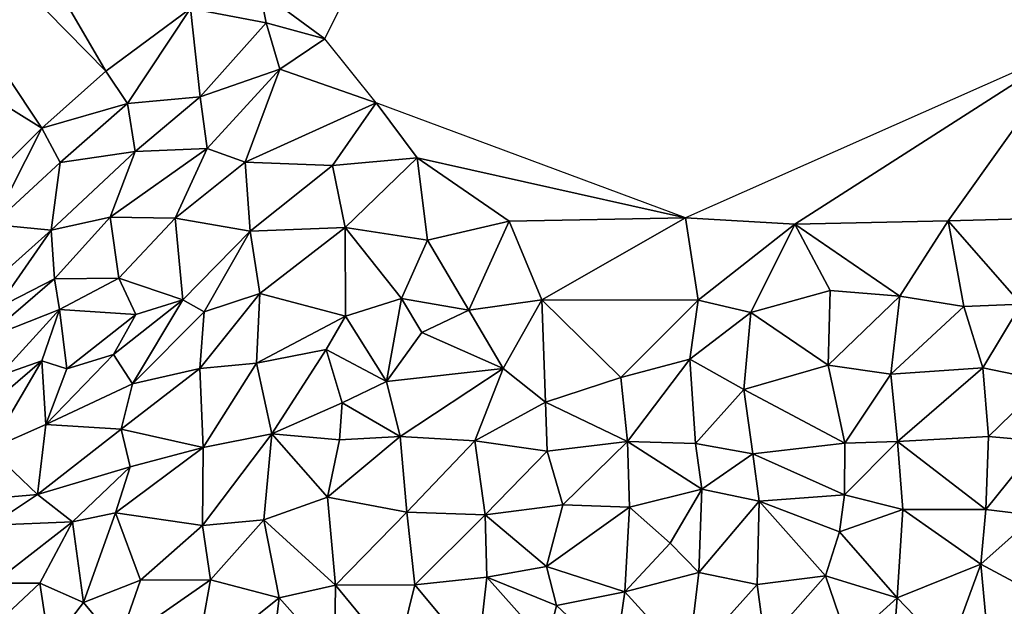
# Model space of a CAD drawing. Units: feet. Extents: x -1.5 to 6.61, y -2.73 to 2.12.
# Drawn here: x 1.33 to 2.02, y 1.15 to 1.56 of the extents above; entities that cross this region are included whole.
import ezdxf

# ---------------------------------------------------------------- set-up
doc = ezdxf.new("R2010")
doc.units = ezdxf.units.FT
doc.header["$MEASUREMENT"] = 0

msp = doc.modelspace()

# ---------------------------------------------------------------- linework, layer by layer
for points in [[(1.498659, 1.581779, 2.49414), (1.544452, 1.547803, 2.602256), (1.704693, 1.871391, 2.389468)], [(1.167131, 1.751248, 2.384627), (1.389601, 1.524895, 2.438802), (1.224207, 1.808546, 2.387823)], [(1.449626, 1.56928, 2.453949), (1.224207, 1.808546, 2.387823), (1.389601, 1.524895, 2.438802)], [(1.167131, 1.751248, 2.384627), (1.071341, 1.655191, 2.389924), (1.344336, 1.484717, 2.445385)], [(1.167131, 1.751248, 2.384627), (1.344336, 1.484717, 2.445385), (1.389601, 1.524895, 2.438802)], [(1.071341, 1.655191, 2.389924), (1.280624, 1.421106, 2.453208), (1.344336, 1.484717, 2.445385)], [(1.503097, 1.559165, 2.533017), (1.498659, 1.581779, 2.49414), (1.449626, 1.56928, 2.453949)], [(1.544452, 1.547803, 2.602256), (1.498659, 1.581779, 2.49414), (1.503097, 1.559165, 2.533017)], [(1.389601, 1.524895, 2.438802), (1.404896, 1.502093, 2.48667), (1.449626, 1.56928, 2.453949)], [(1.449626, 1.56928, 2.453949), (1.404896, 1.502093, 2.48667), (1.456482, 1.506915, 2.546451)], [(1.449626, 1.56928, 2.453949), (1.456482, 1.506915, 2.546451), (1.503097, 1.559165, 2.533017)], [(1.503097, 1.559165, 2.533017), (1.456482, 1.506915, 2.546451), (1.512669, 1.526454, 2.591874)], [(1.512669, 1.526454, 2.591874), (1.544452, 1.547803, 2.602256), (1.503097, 1.559165, 2.533017)], [(1.580729, 1.502668, 2.687813), (1.544452, 1.547803, 2.602256), (1.512669, 1.526454, 2.591874)], [(2.073494, 1.542643, 2.87498), (1.799534, 1.421133, 2.856011), (1.876857, 1.416766, 2.879418)], [(1.876857, 1.416766, 2.879418), (1.985262, 1.41922, 2.889363), (2.073494, 1.542643, 2.87498)], [(2.073494, 1.542643, 2.87498), (1.985262, 1.41922, 2.889363), (2.064714, 1.421343, 2.889009)], [(1.344336, 1.484717, 2.445385), (1.404896, 1.502093, 2.48667), (1.389601, 1.524895, 2.438802)], [(1.512669, 1.526454, 2.591874), (1.456482, 1.506915, 2.546451), (1.4614, 1.470333, 2.601528)], [(1.512669, 1.526454, 2.591874), (1.4614, 1.470333, 2.601528), (1.488213, 1.460683, 2.646577)], [(1.488213, 1.460683, 2.646577), (1.580729, 1.502668, 2.687813), (1.512669, 1.526454, 2.591874)], [(1.410355, 1.4681, 2.540774), (1.456482, 1.506915, 2.546451), (1.404896, 1.502093, 2.48667)], [(1.456482, 1.506915, 2.546451), (1.410355, 1.4681, 2.540774), (1.4614, 1.470333, 2.601528)], [(1.35733, 1.460392, 2.491105), (1.404896, 1.502093, 2.48667), (1.344336, 1.484717, 2.445385)], [(1.404896, 1.502093, 2.48667), (1.35733, 1.460392, 2.491105), (1.410355, 1.4681, 2.540774)], [(1.580729, 1.502668, 2.687813), (1.488213, 1.460683, 2.646577), (1.549917, 1.458353, 2.703157)], [(1.580729, 1.502668, 2.687813), (1.549917, 1.458353, 2.703157), (1.609819, 1.463687, 2.741674)], [(1.609819, 1.463687, 2.741674), (1.799534, 1.421133, 2.856011), (1.580729, 1.502668, 2.687813)], [(1.344336, 1.484717, 2.445385), (1.280624, 1.421106, 2.453208), (1.309745, 1.416626, 2.493961)], [(1.344336, 1.484717, 2.445385), (1.309745, 1.416626, 2.493961), (1.35733, 1.460392, 2.491105)], [(1.410355, 1.4681, 2.540774), (1.392794, 1.421634, 2.587071), (1.4614, 1.470333, 2.601528)], [(1.392794, 1.421634, 2.587071), (1.438777, 1.420986, 2.636835), (1.4614, 1.470333, 2.601528)], [(1.4614, 1.470333, 2.601528), (1.438777, 1.420986, 2.636835), (1.488213, 1.460683, 2.646577)], [(1.35733, 1.460392, 2.491105), (1.350934, 1.412629, 2.547774), (1.410355, 1.4681, 2.540774)], [(1.350934, 1.412629, 2.547774), (1.392794, 1.421634, 2.587071), (1.410355, 1.4681, 2.540774)], [(1.609819, 1.463687, 2.741674), (1.549917, 1.458353, 2.703157), (1.55894, 1.414362, 2.749296)], [(1.609819, 1.463687, 2.741674), (1.55894, 1.414362, 2.749296), (1.617195, 1.405539, 2.785697)], [(1.609819, 1.463687, 2.741674), (1.617195, 1.405539, 2.785697), (1.674937, 1.41884, 2.805866)], [(1.799534, 1.421133, 2.856011), (1.609819, 1.463687, 2.741674), (1.674937, 1.41884, 2.805866)], [(1.309745, 1.416626, 2.493961), (1.350934, 1.412629, 2.547774), (1.35733, 1.460392, 2.491105)], [(1.438777, 1.420986, 2.636835), (1.491773, 1.411795, 2.698924), (1.488213, 1.460683, 2.646577)], [(1.488213, 1.460683, 2.646577), (1.491773, 1.411795, 2.698924), (1.549917, 1.458353, 2.703157)], [(1.549917, 1.458353, 2.703157), (1.491773, 1.411795, 2.698924), (1.55894, 1.414362, 2.749296)], [(1.392794, 1.421634, 2.587071), (1.350934, 1.412629, 2.547774), (1.353446, 1.37801, 2.598202)], [(1.398971, 1.378485, 2.647684), (1.392794, 1.421634, 2.587071), (1.353446, 1.37801, 2.598202)], [(1.438777, 1.420986, 2.636835), (1.392794, 1.421634, 2.587071), (1.398971, 1.378485, 2.647684)], [(1.438777, 1.420986, 2.636835), (1.398971, 1.378485, 2.647684), (1.444247, 1.363313, 2.705604)], [(1.491773, 1.411795, 2.698924), (1.438777, 1.420986, 2.636835), (1.444247, 1.363313, 2.705604)], [(1.799534, 1.421133, 2.856011), (1.674937, 1.41884, 2.805866), (1.697903, 1.363186, 2.845509)], [(1.799534, 1.421133, 2.856011), (1.697903, 1.363186, 2.845509), (1.808513, 1.363051, 2.881712)], [(1.808513, 1.363051, 2.881712), (1.876857, 1.416766, 2.879418), (1.799534, 1.421133, 2.856011)], [(2.064714, 1.421343, 2.889009), (1.985262, 1.41922, 2.889363), (2.036809, 1.360242, 2.89445)], [(1.300882, 1.367769, 2.547337), (1.350934, 1.412629, 2.547774), (1.309745, 1.416626, 2.493961)], [(1.498471, 1.367772, 2.742315), (1.55894, 1.414362, 2.749296), (1.491773, 1.411795, 2.698924)], [(1.55894, 1.414362, 2.749296), (1.498471, 1.367772, 2.742315), (1.559176, 1.351803, 2.788029)], [(1.55894, 1.414362, 2.749296), (1.598728, 1.364105, 2.803242), (1.617195, 1.405539, 2.785697)], [(1.55894, 1.414362, 2.749296), (1.559176, 1.351803, 2.788029), (1.598728, 1.364105, 2.803242)], [(1.646267, 1.355838, 2.827188), (1.674937, 1.41884, 2.805866), (1.617195, 1.405539, 2.785697)], [(1.674937, 1.41884, 2.805866), (1.646267, 1.355838, 2.827188), (1.697903, 1.363186, 2.845509)], [(1.876857, 1.416766, 2.879418), (1.808513, 1.363051, 2.881712), (1.845724, 1.354224, 2.892174)], [(1.876857, 1.416766, 2.879418), (1.845724, 1.354224, 2.892174), (1.901777, 1.369891, 2.889818)], [(1.985262, 1.41922, 2.889363), (1.876857, 1.416766, 2.879418), (1.951166, 1.365877, 2.892827)], [(1.876857, 1.416766, 2.879418), (1.901777, 1.369891, 2.889818), (1.951166, 1.365877, 2.892827)], [(1.985262, 1.41922, 2.889363), (1.951166, 1.365877, 2.892827), (1.996303, 1.358418, 2.893599)], [(1.985262, 1.41922, 2.889363), (1.996303, 1.358418, 2.893599), (2.036809, 1.360242, 2.89445)], [(1.350934, 1.412629, 2.547774), (1.300882, 1.367769, 2.547337), (1.312491, 1.357026, 2.575221)], [(1.350934, 1.412629, 2.547774), (1.312491, 1.357026, 2.575221), (1.353446, 1.37801, 2.598202)], [(1.491773, 1.411795, 2.698924), (1.444247, 1.363313, 2.705604), (1.459268, 1.354659, 2.727985)], [(1.491773, 1.411795, 2.698924), (1.459268, 1.354659, 2.727985), (1.498471, 1.367772, 2.742315)], [(1.617195, 1.405539, 2.785697), (1.598728, 1.364105, 2.803242), (1.646267, 1.355838, 2.827188)], [(1.353446, 1.37801, 2.598202), (1.356887, 1.356469, 2.632371), (1.398971, 1.378485, 2.647684)], [(1.398971, 1.378485, 2.647684), (1.356887, 1.356469, 2.632371), (1.410809, 1.352794, 2.684106)], [(1.398971, 1.378485, 2.647684), (1.410809, 1.352794, 2.684106), (1.444247, 1.363313, 2.705604)], [(1.312491, 1.357026, 2.575221), (1.303783, 1.335511, 2.59625), (1.353446, 1.37801, 2.598202)], [(1.356887, 1.356469, 2.632371), (1.353446, 1.37801, 2.598202), (1.303783, 1.335511, 2.59625)], [(1.459268, 1.354659, 2.727985), (1.456252, 1.31456, 2.757739), (1.498471, 1.367772, 2.742315)], [(1.498471, 1.367772, 2.742315), (1.456252, 1.31456, 2.757739), (1.496265, 1.318408, 2.781362)], [(1.498471, 1.367772, 2.742315), (1.496265, 1.318408, 2.781362), (1.559176, 1.351803, 2.788029)], [(1.845724, 1.354224, 2.892174), (1.900464, 1.31706, 2.902723), (1.901777, 1.369891, 2.889818)], [(1.901777, 1.369891, 2.889818), (1.900464, 1.31706, 2.902723), (1.951166, 1.365877, 2.892827)], [(1.900464, 1.31706, 2.902723), (1.94482, 1.310648, 2.904313), (1.951166, 1.365877, 2.892827)], [(1.996303, 1.358418, 2.893599), (1.951166, 1.365877, 2.892827), (1.94482, 1.310648, 2.904313)], [(1.410809, 1.352794, 2.684106), (1.395204, 1.324648, 2.702546), (1.444247, 1.363313, 2.705604)], [(1.444247, 1.363313, 2.705604), (1.395204, 1.324648, 2.702546), (1.408484, 1.303821, 2.730651)], [(1.459268, 1.354659, 2.727985), (1.444247, 1.363313, 2.705604), (1.408484, 1.303821, 2.730651)], [(1.559176, 1.351803, 2.788029), (1.588211, 1.305413, 2.828858), (1.598728, 1.364105, 2.803242)], [(1.598728, 1.364105, 2.803242), (1.588211, 1.305413, 2.828858), (1.613137, 1.340048, 2.823823)], [(1.598728, 1.364105, 2.803242), (1.613137, 1.340048, 2.823823), (1.646267, 1.355838, 2.827188)], [(1.646267, 1.355838, 2.827188), (1.670579, 1.314565, 2.858772), (1.697903, 1.363186, 2.845509)], [(1.670579, 1.314565, 2.858772), (1.700557, 1.290791, 2.874622), (1.697903, 1.363186, 2.845509)], [(1.697903, 1.363186, 2.845509), (1.700557, 1.290791, 2.874622), (1.753851, 1.308273, 2.885852)], [(1.697903, 1.363186, 2.845509), (1.753851, 1.308273, 2.885852), (1.808513, 1.363051, 2.881712)], [(1.753851, 1.308273, 2.885852), (1.802512, 1.321385, 2.89399), (1.808513, 1.363051, 2.881712)], [(1.808513, 1.363051, 2.881712), (1.802512, 1.321385, 2.89399), (1.845724, 1.354224, 2.892174)], [(1.94482, 1.310648, 2.904313), (2.009791, 1.315165, 2.902311), (1.996303, 1.358418, 2.893599)], [(1.996303, 1.358418, 2.893599), (2.009791, 1.315165, 2.902311), (2.036809, 1.360242, 2.89445)], [(2.036809, 1.360242, 2.89445), (2.009791, 1.315165, 2.902311), (2.054279, 1.305957, 2.902867)], [(1.303783, 1.335511, 2.59625), (1.313943, 1.309487, 2.638942), (1.356887, 1.356469, 2.632371)], [(1.313943, 1.309487, 2.638942), (1.344539, 1.320147, 2.658815), (1.356887, 1.356469, 2.632371)], [(1.344539, 1.320147, 2.658815), (1.362039, 1.314548, 2.681186), (1.356887, 1.356469, 2.632371)], [(1.356887, 1.356469, 2.632371), (1.362039, 1.314548, 2.681186), (1.410809, 1.352794, 2.684106)], [(1.362039, 1.314548, 2.681186), (1.395204, 1.324648, 2.702546), (1.410809, 1.352794, 2.684106)], [(1.408484, 1.303821, 2.730651), (1.456252, 1.31456, 2.757739), (1.459268, 1.354659, 2.727985)], [(1.496265, 1.318408, 2.781362), (1.545469, 1.328012, 2.799238), (1.559176, 1.351803, 2.788029)], [(1.545469, 1.328012, 2.799238), (1.588211, 1.305413, 2.828858), (1.559176, 1.351803, 2.788029)], [(1.670579, 1.314565, 2.858772), (1.646267, 1.355838, 2.827188), (1.613137, 1.340048, 2.823823)], [(1.845724, 1.354224, 2.892174), (1.802512, 1.321385, 2.89399), (1.84085, 1.299808, 2.902473)], [(1.845724, 1.354224, 2.892174), (1.84085, 1.299808, 2.902473), (1.900464, 1.31706, 2.902723)], [(1.613137, 1.340048, 2.823823), (1.588211, 1.305413, 2.828858), (1.670579, 1.314565, 2.858772)], [(1.362039, 1.314548, 2.681186), (1.347208, 1.27512, 2.70523), (1.395204, 1.324648, 2.702546)], [(1.408484, 1.303821, 2.730651), (1.395204, 1.324648, 2.702546), (1.347208, 1.27512, 2.70523)], [(1.50713, 1.268452, 2.813475), (1.545469, 1.328012, 2.799238), (1.496265, 1.318408, 2.781362)], [(1.545469, 1.328012, 2.799238), (1.50713, 1.268452, 2.813475), (1.556747, 1.290408, 2.825315)], [(1.588211, 1.305413, 2.828858), (1.545469, 1.328012, 2.799238), (1.556747, 1.290408, 2.825315)], [(1.294837, 1.2776, 2.653812), (1.344539, 1.320147, 2.658815), (1.313943, 1.309487, 2.638942)], [(1.344539, 1.320147, 2.658815), (1.294837, 1.2776, 2.653812), (1.30769, 1.257539, 2.689188)], [(1.344539, 1.320147, 2.658815), (1.30769, 1.257539, 2.689188), (1.347208, 1.27512, 2.70523)], [(1.347208, 1.27512, 2.70523), (1.362039, 1.314548, 2.681186), (1.344539, 1.320147, 2.658815)], [(1.458554, 1.258761, 2.794626), (1.496265, 1.318408, 2.781362), (1.456252, 1.31456, 2.757739)], [(1.496265, 1.318408, 2.781362), (1.458554, 1.258761, 2.794626), (1.50713, 1.268452, 2.813475)], [(1.753851, 1.308273, 2.885852), (1.758555, 1.263096, 2.90012), (1.802512, 1.321385, 2.89399)], [(1.758555, 1.263096, 2.90012), (1.80658, 1.261696, 2.905482), (1.802512, 1.321385, 2.89399)], [(1.80658, 1.261696, 2.905482), (1.84085, 1.299808, 2.902473), (1.802512, 1.321385, 2.89399)], [(1.900464, 1.31706, 2.902723), (1.84085, 1.299808, 2.902473), (1.912261, 1.261808, 2.907504)], [(1.900464, 1.31706, 2.902723), (1.912261, 1.261808, 2.907504), (1.94482, 1.310648, 2.904313)], [(1.408484, 1.303821, 2.730651), (1.400602, 1.271818, 2.749471), (1.456252, 1.31456, 2.757739)], [(1.458554, 1.258761, 2.794626), (1.456252, 1.31456, 2.757739), (1.400602, 1.271818, 2.749471)], [(1.588211, 1.305413, 2.828858), (1.597816, 1.266674, 2.85485), (1.670579, 1.314565, 2.858772)], [(1.670579, 1.314565, 2.858772), (1.597816, 1.266674, 2.85485), (1.650518, 1.263446, 2.872706)], [(1.650518, 1.263446, 2.872706), (1.700557, 1.290791, 2.874622), (1.670579, 1.314565, 2.858772)], [(1.94482, 1.310648, 2.904313), (1.912261, 1.261808, 2.907504), (1.949447, 1.263144, 2.908705)], [(2.009791, 1.315165, 2.902311), (1.94482, 1.310648, 2.904313), (1.949447, 1.263144, 2.908705)], [(1.949447, 1.263144, 2.908705), (2.013762, 1.266547, 2.907015), (2.009791, 1.315165, 2.902311)], [(2.013762, 1.266547, 2.907015), (2.054279, 1.305957, 2.902867), (2.009791, 1.315165, 2.902311)], [(1.347208, 1.27512, 2.70523), (1.400602, 1.271818, 2.749471), (1.408484, 1.303821, 2.730651)], [(1.597816, 1.266674, 2.85485), (1.588211, 1.305413, 2.828858), (1.556747, 1.290408, 2.825315)], [(1.758555, 1.263096, 2.90012), (1.753851, 1.308273, 2.885852), (1.700557, 1.290791, 2.874622)], [(2.054279, 1.305957, 2.902867), (2.013762, 1.266547, 2.907015), (2.050816, 1.263232, 2.906603)], [(1.84085, 1.299808, 2.902473), (1.80658, 1.261696, 2.905482), (1.847097, 1.254349, 2.906644)], [(1.84085, 1.299808, 2.902473), (1.847097, 1.254349, 2.906644), (1.912261, 1.261808, 2.907504)], [(1.50713, 1.268452, 2.813475), (1.554926, 1.264247, 2.839269), (1.556747, 1.290408, 2.825315)], [(1.554926, 1.264247, 2.839269), (1.597816, 1.266674, 2.85485), (1.556747, 1.290408, 2.825315)], [(1.700557, 1.290791, 2.874622), (1.650518, 1.263446, 2.872706), (1.701673, 1.256312, 2.889349)], [(1.700557, 1.290791, 2.874622), (1.701673, 1.256312, 2.889349), (1.758555, 1.263096, 2.90012)], [(1.30769, 1.257539, 2.689188), (1.341456, 1.2256, 2.747211), (1.347208, 1.27512, 2.70523)], [(1.400602, 1.271818, 2.749471), (1.347208, 1.27512, 2.70523), (1.341456, 1.2256, 2.747211)], [(1.400602, 1.271818, 2.749471), (1.341456, 1.2256, 2.747211), (1.406815, 1.245005, 2.773835)], [(1.400602, 1.271818, 2.749471), (1.406815, 1.245005, 2.773835), (1.458554, 1.258761, 2.794626)], [(1.50713, 1.268452, 2.813475), (1.458554, 1.258761, 2.794626), (1.458006, 1.203541, 2.830085)], [(1.501478, 1.207592, 2.847077), (1.50713, 1.268452, 2.813475), (1.458006, 1.203541, 2.830085)], [(1.546308, 1.22366, 2.857342), (1.50713, 1.268452, 2.813475), (1.501478, 1.207592, 2.847077)], [(1.50713, 1.268452, 2.813475), (1.546308, 1.22366, 2.857342), (1.554926, 1.264247, 2.839269)], [(1.546308, 1.22366, 2.857342), (1.597816, 1.266674, 2.85485), (1.554926, 1.264247, 2.839269)], [(1.597816, 1.266674, 2.85485), (1.546308, 1.22366, 2.857342), (1.602571, 1.213025, 2.875268)], [(1.597816, 1.266674, 2.85485), (1.602571, 1.213025, 2.875268), (1.650518, 1.263446, 2.872706)], [(1.650518, 1.263446, 2.872706), (1.602571, 1.213025, 2.875268), (1.657819, 1.211152, 2.895552)], [(1.701673, 1.256312, 2.889349), (1.650518, 1.263446, 2.872706), (1.657819, 1.211152, 2.895552)], [(1.701673, 1.256312, 2.889349), (1.712861, 1.218249, 2.906891), (1.758555, 1.263096, 2.90012)], [(1.760016, 1.216701, 2.912869), (1.758555, 1.263096, 2.90012), (1.712861, 1.218249, 2.906891)], [(1.758555, 1.263096, 2.90012), (1.810984, 1.22921, 2.911533), (1.80658, 1.261696, 2.905482)], [(1.810984, 1.22921, 2.911533), (1.758555, 1.263096, 2.90012), (1.760016, 1.216701, 2.912869)], [(1.80658, 1.261696, 2.905482), (1.810984, 1.22921, 2.911533), (1.847097, 1.254349, 2.906644)], [(1.847097, 1.254349, 2.906644), (1.912027, 1.22522, 2.912011), (1.912261, 1.261808, 2.907504)], [(1.912261, 1.261808, 2.907504), (1.912027, 1.22522, 2.912011), (1.949447, 1.263144, 2.908705)], [(1.949447, 1.263144, 2.908705), (1.912027, 1.22522, 2.912011), (1.953286, 1.214948, 2.912784)], [(1.949447, 1.263144, 2.908705), (2.011876, 1.215054, 2.909217), (2.013762, 1.266547, 2.907015)], [(1.953286, 1.214948, 2.912784), (2.011876, 1.215054, 2.909217), (1.949447, 1.263144, 2.908705)], [(2.013762, 1.266547, 2.907015), (2.011876, 1.215054, 2.909217), (2.050816, 1.263232, 2.906603)], [(2.011876, 1.215054, 2.909217), (2.046916, 1.210598, 2.908354), (2.050816, 1.263232, 2.906603)], [(1.30769, 1.257539, 2.689188), (1.29521, 1.221564, 2.712781), (1.341456, 1.2256, 2.747211)], [(1.458554, 1.258761, 2.794626), (1.406815, 1.245005, 2.773835), (1.396609, 1.212604, 2.790957)], [(1.396609, 1.212604, 2.790957), (1.458006, 1.203541, 2.830085), (1.458554, 1.258761, 2.794626)], [(1.657819, 1.211152, 2.895552), (1.712861, 1.218249, 2.906891), (1.701673, 1.256312, 2.889349)], [(1.810984, 1.22921, 2.911533), (1.851629, 1.22087, 2.912912), (1.847097, 1.254349, 2.906644)], [(1.851629, 1.22087, 2.912912), (1.912027, 1.22522, 2.912011), (1.847097, 1.254349, 2.906644)], [(1.406815, 1.245005, 2.773835), (1.341456, 1.2256, 2.747211), (1.366107, 1.206239, 2.778724)], [(1.366107, 1.206239, 2.778724), (1.396609, 1.212604, 2.790957), (1.406815, 1.245005, 2.773835)], [(1.341456, 1.2256, 2.747211), (1.29521, 1.221564, 2.712781), (1.308618, 1.203784, 2.739867)], [(1.308618, 1.203784, 2.739867), (1.366107, 1.206239, 2.778724), (1.341456, 1.2256, 2.747211)], [(1.810984, 1.22921, 2.911533), (1.760016, 1.216701, 2.912869), (1.788672, 1.191015, 2.91782)], [(1.810984, 1.22921, 2.911533), (1.788672, 1.191015, 2.91782), (1.809075, 1.170323, 2.921009)], [(1.851629, 1.22087, 2.912912), (1.810984, 1.22921, 2.911533), (1.809075, 1.170323, 2.921009)], [(1.551959, 1.161312, 2.885047), (1.546308, 1.22366, 2.857342), (1.501478, 1.207592, 2.847077)], [(1.602571, 1.213025, 2.875268), (1.546308, 1.22366, 2.857342), (1.551959, 1.161312, 2.885047)], [(1.850095, 1.161982, 2.923334), (1.851629, 1.22087, 2.912912), (1.809075, 1.170323, 2.921009)], [(1.898446, 1.167954, 2.919348), (1.851629, 1.22087, 2.912912), (1.850095, 1.161982, 2.923334)], [(1.851629, 1.22087, 2.912912), (1.908469, 1.199236, 2.91747), (1.912027, 1.22522, 2.912011)], [(1.851629, 1.22087, 2.912912), (1.898446, 1.167954, 2.919348), (1.908469, 1.199236, 2.91747)], [(1.912027, 1.22522, 2.912011), (1.908469, 1.199236, 2.91747), (1.953286, 1.214948, 2.912784)], [(1.366107, 1.206239, 2.778724), (1.373786, 1.149106, 2.822988), (1.396609, 1.212604, 2.790957)], [(1.373786, 1.149106, 2.822988), (1.414084, 1.164905, 2.832984), (1.396609, 1.212604, 2.790957)], [(1.458006, 1.203541, 2.830085), (1.396609, 1.212604, 2.790957), (1.414084, 1.164905, 2.832984)], [(1.602571, 1.213025, 2.875268), (1.551959, 1.161312, 2.885047), (1.608148, 1.161608, 2.896526)], [(1.608148, 1.161608, 2.896526), (1.657819, 1.211152, 2.895552), (1.602571, 1.213025, 2.875268)], [(1.712861, 1.218249, 2.906891), (1.657819, 1.211152, 2.895552), (1.701272, 1.174663, 2.914376)], [(1.701272, 1.174663, 2.914376), (1.760016, 1.216701, 2.912869), (1.712861, 1.218249, 2.906891)], [(1.760016, 1.216701, 2.912869), (1.701272, 1.174663, 2.914376), (1.756566, 1.156762, 2.920486)], [(1.760016, 1.216701, 2.912869), (1.756566, 1.156762, 2.920486), (1.788672, 1.191015, 2.91782)], [(1.949188, 1.15238, 2.923422), (1.953286, 1.214948, 2.912784), (1.908469, 1.199236, 2.91747)], [(2.008301, 1.176339, 2.913214), (1.953286, 1.214948, 2.912784), (1.949188, 1.15238, 2.923422)], [(1.953286, 1.214948, 2.912784), (2.008301, 1.176339, 2.913214), (2.011876, 1.215054, 2.909217)], [(2.008301, 1.176339, 2.913214), (2.046916, 1.210598, 2.908354), (2.011876, 1.215054, 2.909217)], [(1.310282, 1.162797, 2.775243), (1.366107, 1.206239, 2.778724), (1.308618, 1.203784, 2.739867)], [(1.366107, 1.206239, 2.778724), (1.310282, 1.162797, 2.775243), (1.343115, 1.162758, 2.796427)], [(1.366107, 1.206239, 2.778724), (1.343115, 1.162758, 2.796427), (1.373786, 1.149106, 2.822988)], [(1.458006, 1.203541, 2.830085), (1.463805, 1.16529, 2.851936), (1.501478, 1.207592, 2.847077)], [(1.501478, 1.207592, 2.847077), (1.463805, 1.16529, 2.851936), (1.51234, 1.152569, 2.87753)], [(1.501478, 1.207592, 2.847077), (1.51234, 1.152569, 2.87753), (1.551959, 1.161312, 2.885047)], [(1.657819, 1.211152, 2.895552), (1.608148, 1.161608, 2.896526), (1.659107, 1.167162, 2.90709)], [(1.657819, 1.211152, 2.895552), (1.659107, 1.167162, 2.90709), (1.701272, 1.174663, 2.914376)], [(2.046916, 1.210598, 2.908354), (2.008301, 1.176339, 2.913214), (2.04135, 1.158706, 2.909743)], [(1.414084, 1.164905, 2.832984), (1.463805, 1.16529, 2.851936), (1.458006, 1.203541, 2.830085)], [(1.949188, 1.15238, 2.923422), (1.908469, 1.199236, 2.91747), (1.898446, 1.167954, 2.919348)], [(1.756566, 1.156762, 2.920486), (1.809075, 1.170323, 2.921009), (1.788672, 1.191015, 2.91782)], [(1.701272, 1.174663, 2.914376), (1.659107, 1.167162, 2.90709), (1.708231, 1.146923, 2.921611)], [(1.701272, 1.174663, 2.914376), (1.708231, 1.146923, 2.921611), (1.756566, 1.156762, 2.920486)], [(1.756566, 1.156762, 2.920486), (1.801491, 1.10739, 2.927259), (1.809075, 1.170323, 2.921009)], [(1.850095, 1.161982, 2.923334), (1.809075, 1.170323, 2.921009), (1.801491, 1.10739, 2.927259)], [(1.949188, 1.15238, 2.923422), (1.985704, 1.114489, 2.918074), (2.008301, 1.176339, 2.913214)], [(1.985704, 1.114489, 2.918074), (2.01479, 1.107794, 2.915695), (2.008301, 1.176339, 2.913214)], [(2.04135, 1.158706, 2.909743), (2.008301, 1.176339, 2.913214), (2.01479, 1.107794, 2.915695)], [(1.343115, 1.162758, 2.796427), (1.310282, 1.162797, 2.775243), (1.304182, 1.126562, 2.79946)], [(1.304182, 1.126562, 2.79946), (1.349916, 1.117695, 2.833288), (1.343115, 1.162758, 2.796427)], [(1.373786, 1.149106, 2.822988), (1.343115, 1.162758, 2.796427), (1.349916, 1.117695, 2.833288)], [(1.373786, 1.149106, 2.822988), (1.398449, 1.119745, 2.853161), (1.414084, 1.164905, 2.832984)], [(1.398449, 1.119745, 2.853161), (1.463805, 1.16529, 2.851936), (1.414084, 1.164905, 2.832984)], [(1.452952, 1.104928, 2.880937), (1.463805, 1.16529, 2.851936), (1.398449, 1.119745, 2.853161)], [(1.51234, 1.152569, 2.87753), (1.463805, 1.16529, 2.851936), (1.452952, 1.104928, 2.880937)], [(1.608148, 1.161608, 2.896526), (1.652501, 1.108255, 2.922579), (1.659107, 1.167162, 2.90709)], [(1.652501, 1.108255, 2.922579), (1.701456, 1.119496, 2.923391), (1.659107, 1.167162, 2.90709)], [(1.659107, 1.167162, 2.90709), (1.701456, 1.119496, 2.923391), (1.708231, 1.146923, 2.921611)], [(1.850095, 1.161982, 2.923334), (1.855922, 1.119765, 2.928434), (1.898446, 1.167954, 2.919348)], [(1.855922, 1.119765, 2.928434), (1.914437, 1.121017, 2.928003), (1.898446, 1.167954, 2.919348)], [(1.898446, 1.167954, 2.919348), (1.914437, 1.121017, 2.928003), (1.949188, 1.15238, 2.923422)], [(1.51234, 1.152569, 2.87753), (1.551313, 1.108292, 2.90202), (1.551959, 1.161312, 2.885047)], [(1.551313, 1.108292, 2.90202), (1.595278, 1.109174, 2.909867), (1.551959, 1.161312, 2.885047)], [(1.551959, 1.161312, 2.885047), (1.595278, 1.109174, 2.909867), (1.608148, 1.161608, 2.896526)], [(1.652501, 1.108255, 2.922579), (1.608148, 1.161608, 2.896526), (1.595278, 1.109174, 2.909867)], [(1.749473, 1.108463, 2.929202), (1.756566, 1.156762, 2.920486), (1.708231, 1.146923, 2.921611)], [(1.749473, 1.108463, 2.929202), (1.801491, 1.10739, 2.927259), (1.756566, 1.156762, 2.920486)], [(1.801491, 1.10739, 2.927259), (1.855922, 1.119765, 2.928434), (1.850095, 1.161982, 2.923334)], [(2.048835, 1.113349, 2.904751), (2.04135, 1.158706, 2.909743), (2.01479, 1.107794, 2.915695)], [(1.349916, 1.117695, 2.833288), (1.398449, 1.119745, 2.853161), (1.373786, 1.149106, 2.822988)], [(1.452952, 1.104928, 2.880937), (1.506506, 1.105882, 2.893186), (1.51234, 1.152569, 2.87753)], [(1.551313, 1.108292, 2.90202), (1.51234, 1.152569, 2.87753), (1.506506, 1.105882, 2.893186)], [(1.949188, 1.15238, 2.923422), (1.914437, 1.121017, 2.928003), (1.946373, 1.115485, 2.927357)], [(1.946373, 1.115485, 2.927357), (1.985704, 1.114489, 2.918074), (1.949188, 1.15238, 2.923422)], [(1.701456, 1.119496, 2.923391), (1.749473, 1.108463, 2.929202), (1.708231, 1.146923, 2.921611)]]:
    msp.add_3dface(points)

doc.saveas('drawing.dxf')
